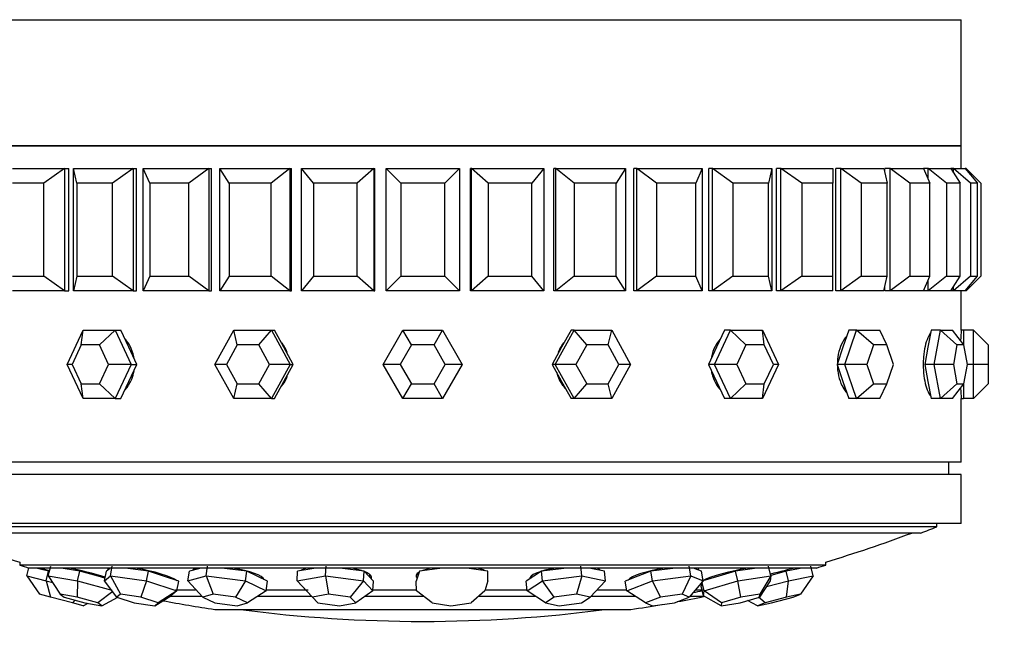
# Model space of a CAD drawing. Units: millimetres. Extents: x 0 to 1400, y 0 to 2027.
# Drawn here: x 991 to 1031, y 727 to 752 of the extents above; entities that cross this region are included whole.
import ezdxf
from ezdxf import colors
from ezdxf.entities.mleader import LeaderData, LeaderLine
from ezdxf.math import Vec2, Vec3

# ---------------------------------------------------------------- set-up
doc = ezdxf.new("R2010")
doc.units = ezdxf.units.MM
doc.layers.add('DV5_Défaut', color=7, linetype='Continuous')
doc.layers.add('Défaut', color=7, linetype='Continuous')

# ---------------------------------------------------------------- blocks, each defined once
blk = doc.blocks.new('_DOT')
at = {"color": 0}
blk.add_line((0, 0), (-1, 0), dxfattribs=at)
at = {"color": 0, "const_width": 0.333}
blk.add_lwpolyline([(-0.1665, 0, 1), (0.1665, 0, 1)], format="xyb", close=True, dxfattribs=at)
blk = doc.blocks.new('SE4')
at = {"layer": 'DV5_Défaut', "color": 7, "linetype": 'Continuous'}
for p, q in [((985.155, 751.642), (1029.155, 751.642)), ((1026.155, 751.642), (1026.155, 751.642)), ((1029.155, 746.492), (1029.155, 751.642)), ((1029.155, 746.492), (985.155, 746.492)), ((985.155, 746.492), (1029.155, 746.492)), ((985.155, 746.492), (1029.155, 746.492)), ((1029.155, 745.559), (1029.155, 746.492)), ((1029.155, 745.559), (1029.155, 746.492)), ((990.396, 745.559), (992.518, 745.559)), ((992.518, 745.559), (991.669, 744.959)), ((992.518, 745.559), (992.695, 745.559)), ((992.518, 745.559), (992.518, 740.559)), ((992.695, 740.559), (992.695, 745.559)), ((992.695, 740.559), (992.695, 745.559)), ((992.892, 740.559), (992.892, 745.559)), ((992.892, 745.559), (995.319, 745.559)), ((993.025, 744.959), (992.892, 745.559)), ((995.319, 745.559), (994.481, 744.959)), ((995.319, 745.559), (995.467, 745.559)), ((995.319, 745.559), (995.319, 740.559)), ((995.467, 740.559), (995.467, 745.559)), ((995.467, 740.559), (995.467, 745.559)), ((995.74, 740.559), (995.74, 745.559)), ((995.74, 745.559), (998.413, 745.559)), ((996.002, 744.959), (995.74, 745.559)), ((998.413, 745.559), (997.606, 744.959)), ((998.413, 745.559), (998.527, 745.559)), ((998.413, 745.559), (998.413, 740.559)), ((998.527, 740.559), (998.527, 745.559)), ((998.527, 740.559), (998.527, 745.559)), ((998.868, 740.559), (998.868, 745.559)), ((998.868, 745.559), (1001.721, 745.559)), ((999.253, 744.959), (998.868, 745.559)), ((1001.721, 745.559), (1000.965, 744.959)), ((1001.721, 745.559), (1001.799, 745.559)), ((1001.721, 745.559), (1001.721, 740.559)), ((1001.799, 740.559), (1001.799, 745.559)), ((1001.799, 740.559), (1001.799, 745.559)), ((1002.2, 740.559), (1002.2, 745.559)), ((1002.2, 745.559), (1005.163, 745.559)), ((1002.699, 744.959), (1002.2, 745.559)), ((1005.163, 745.559), (1004.477, 744.959)), ((1005.163, 745.559), (1005.203, 745.559)), ((1005.163, 745.559), (1005.163, 740.559)), ((1005.203, 740.559), (1005.203, 745.559)), ((1005.203, 740.559), (1005.203, 745.559)), ((1005.655, 740.559), (1005.655, 745.559)), ((1005.655, 745.559), (1008.655, 745.559)), ((1006.255, 744.959), (1005.655, 745.559)), ((1008.655, 745.559), (1008.055, 744.959)), ((1008.655, 745.559), (1008.655, 740.559)), ((1009.146, 745.559), (1009.107, 745.559)), ((1009.107, 740.559), (1009.107, 745.559)), ((1009.107, 740.559), (1009.107, 745.559)), ((1009.146, 740.559), (1009.146, 745.559)), ((1009.146, 745.559), (1012.109, 745.559)), ((1009.833, 744.959), (1009.146, 745.559)), ((1012.109, 745.559), (1011.61, 744.959)), ((1012.109, 745.559), (1012.109, 740.559)), ((1012.588, 745.559), (1012.511, 745.559)), ((1012.511, 740.559), (1012.511, 745.559)), ((1012.511, 740.559), (1012.511, 745.559)), ((1012.588, 740.559), (1012.588, 745.559)), ((1012.588, 745.559), (1015.442, 745.559)), ((1013.344, 744.959), (1012.588, 745.559)), ((1015.442, 745.559), (1015.056, 744.959)), ((1015.442, 745.559), (1015.442, 740.559)), ((1015.897, 745.559), (1015.783, 745.559)), ((1015.783, 740.559), (1015.783, 745.559)), ((1015.783, 740.559), (1015.783, 745.559)), ((1015.897, 740.559), (1015.897, 745.559)), ((1015.897, 745.559), (1018.57, 745.559)), ((1016.704, 744.959), (1015.897, 745.559)), ((1018.57, 745.559), (1018.308, 744.959)), ((1018.57, 745.559), (1018.57, 740.559)), ((1018.99, 745.559), (1018.842, 745.559)), ((1018.842, 740.559), (1018.842, 745.559)), ((1018.842, 740.559), (1018.842, 745.559)), ((1018.99, 740.559), (1018.99, 745.559)), ((1018.99, 745.559), (1021.417, 745.559)), ((1019.828, 744.959), (1018.99, 745.559)), ((1021.417, 745.559), (1021.284, 744.959)), ((1021.417, 745.559), (1021.417, 740.559)), ((1021.792, 745.559), (1021.614, 745.559)), ((1021.614, 740.559), (1021.614, 745.559)), ((1021.614, 740.559), (1021.614, 745.559)), ((1021.792, 740.559), (1021.792, 745.559)), ((1021.792, 745.559), (1023.913, 745.559)), ((1022.64, 744.959), (1021.792, 745.559)), ((1023.913, 745.559), (1023.913, 744.959)), ((1024.233, 745.559), (1024.03, 745.559)), ((1024.03, 740.559), (1024.03, 745.559)), ((1024.03, 740.559), (1024.03, 745.559)), ((1024.233, 740.559), (1024.233, 745.559)), ((1024.233, 745.559), (1025.997, 745.559)), ((1025.071, 744.959), (1024.233, 745.559)), ((1025.997, 745.559), (1026.129, 744.959)), ((1026.254, 745.559), (1026.03, 745.559)), ((1026.03, 745.406), (1026.03, 745.559)), ((1026.03, 745.406), (1026.03, 745.559)), ((1026.254, 740.559), (1026.254, 745.559)), ((1026.254, 745.559), (1027.616, 745.559)), ((1027.061, 744.959), (1026.254, 745.559)), ((1027.616, 745.559), (1027.878, 744.959)), ((1027.805, 745.559), (1027.616, 745.559)), ((1027.805, 745.127), (1027.805, 745.559)), ((1027.805, 745.559), (1028.732, 745.559)), ((1028.561, 744.959), (1027.805, 745.559)), ((1028.732, 745.559), (1029.117, 744.959)), ((1028.847, 745.559), (1028.732, 745.559)), ((1028.847, 745.379), (1028.847, 745.559)), ((1028.847, 745.559), (1029.316, 745.559)), ((1029.533, 744.959), (1028.847, 745.559)), ((1029.316, 745.559), (1029.815, 744.959)), ((1029.355, 745.559), (1029.316, 745.559)), ((1029.355, 745.512), (1029.355, 745.559)), ((1029.955, 744.959), (1029.355, 745.559)), ((991.669, 744.959), (990.396, 744.959)), ((991.669, 741.159), (991.669, 744.959)), ((994.481, 744.959), (993.025, 744.959)), ((993.025, 744.959), (993.025, 741.159)), ((994.481, 741.159), (994.481, 744.959)), ((997.606, 744.959), (996.002, 744.959)), ((996.002, 744.959), (996.002, 741.159)), ((997.606, 741.159), (997.606, 744.959)), ((1000.965, 744.959), (999.253, 744.959)), ((999.253, 744.959), (999.253, 741.159)), ((1000.965, 741.159), (1000.965, 744.959)), ((1004.477, 744.959), (1002.699, 744.959)), ((1002.699, 744.959), (1002.699, 741.159)), ((1004.477, 741.159), (1004.477, 744.959)), ((1008.055, 744.959), (1006.255, 744.959)), ((1006.255, 744.959), (1006.255, 741.159)), ((1008.055, 741.159), (1008.055, 744.959)), ((1011.61, 744.959), (1009.833, 744.959)), ((1009.833, 744.959), (1009.833, 741.159)), ((1011.61, 741.159), (1011.61, 744.959)), ((1015.056, 744.959), (1013.344, 744.959)), ((1013.344, 744.959), (1013.344, 741.159)), ((1015.056, 741.159), (1015.056, 744.959)), ((1018.308, 744.959), (1016.704, 744.959)), ((1016.704, 744.959), (1016.704, 741.159)), ((1018.308, 741.159), (1018.308, 744.959)), ((1021.284, 744.959), (1019.828, 744.959)), ((1019.828, 744.959), (1019.828, 741.159)), ((1021.284, 741.159), (1021.284, 744.959)), ((1023.913, 744.959), (1022.64, 744.959)), ((1022.64, 744.959), (1022.64, 741.159)), ((1023.913, 741.159), (1023.913, 744.959)), ((1026.129, 744.959), (1025.071, 744.959)), ((1025.071, 744.959), (1025.071, 741.159)), ((1026.129, 741.159), (1026.129, 744.959)), ((1027.878, 744.959), (1027.061, 744.959)), ((1027.061, 744.959), (1027.061, 741.159)), ((1027.878, 741.159), (1027.878, 744.959)), ((1029.117, 744.959), (1028.561, 744.959)), ((1028.561, 744.959), (1028.561, 741.159)), ((1029.117, 741.159), (1029.117, 744.959)), ((1029.815, 744.959), (1029.533, 744.959)), ((1029.533, 744.959), (1029.533, 741.159)), ((1029.815, 741.159), (1029.815, 744.959)), ((1029.955, 744.959), (1029.955, 741.159)), ((990.396, 741.159), (991.669, 741.159)), ((992.518, 740.559), (991.669, 741.159)), ((993.025, 741.159), (992.892, 740.559)), ((993.025, 741.159), (994.481, 741.159)), ((995.319, 740.559), (994.481, 741.159)), ((996.002, 741.159), (995.74, 740.559)), ((996.002, 741.159), (997.606, 741.159)), ((998.413, 740.559), (997.606, 741.159)), ((999.253, 741.159), (998.868, 740.559)), ((999.253, 741.159), (1000.965, 741.159)), ((1001.721, 740.559), (1000.965, 741.159)), ((1002.699, 741.159), (1002.2, 740.559)), ((1002.699, 741.159), (1004.477, 741.159)), ((1005.163, 740.559), (1004.477, 741.159)), ((1006.255, 741.159), (1005.655, 740.559)), ((1006.255, 741.159), (1008.055, 741.159)), ((1008.655, 740.559), (1008.055, 741.159)), ((1009.833, 741.159), (1009.146, 740.559)), ((1009.833, 741.159), (1011.61, 741.159)), ((1012.109, 740.559), (1011.61, 741.159)), ((1013.344, 741.159), (1012.588, 740.559)), ((1013.344, 741.159), (1015.056, 741.159)), ((1015.442, 740.559), (1015.056, 741.159)), ((1016.704, 741.159), (1015.897, 740.559)), ((1016.704, 741.159), (1018.308, 741.159)), ((1018.57, 740.559), (1018.308, 741.159)), ((1019.828, 741.159), (1018.99, 740.559)), ((1019.828, 741.159), (1021.284, 741.159)), ((1021.417, 740.559), (1021.284, 741.159)), ((1022.64, 741.159), (1021.792, 740.559)), ((1022.64, 741.159), (1023.913, 741.159)), ((1023.913, 740.559), (1023.913, 741.159)), ((1025.071, 741.159), (1024.233, 740.559)), ((1025.071, 741.159), (1026.129, 741.159)), ((1025.997, 740.559), (1026.129, 741.159)), ((1027.061, 741.159), (1026.254, 740.559)), ((1027.061, 741.159), (1027.878, 741.159)), ((1027.616, 740.559), (1027.878, 741.159)), ((1028.561, 741.159), (1027.805, 740.559)), ((1028.561, 741.159), (1029.117, 741.159)), ((1028.732, 740.559), (1029.117, 741.159)), ((1029.533, 741.159), (1028.847, 740.559)), ((1029.316, 740.559), (1029.815, 741.159)), ((1029.955, 741.159), (1029.355, 740.559)), ((1029.533, 741.159), (1029.815, 741.159)), ((1026.03, 740.559), (1026.03, 740.711)), ((1026.03, 740.559), (1026.03, 740.711)), ((1027.805, 740.559), (1027.805, 740.99)), ((1028.847, 740.559), (1028.847, 740.738)), ((1029.355, 740.559), (1029.355, 740.605)), ((992.518, 740.559), (990.396, 740.559)), ((992.518, 740.559), (992.695, 740.559)), ((995.319, 740.559), (992.892, 740.559)), ((995.319, 740.559), (995.467, 740.559)), ((998.413, 740.559), (995.74, 740.559)), ((998.413, 740.559), (998.527, 740.559)), ((1001.721, 740.559), (998.868, 740.559)), ((1001.721, 740.559), (1001.799, 740.559)), ((1005.163, 740.559), (1002.2, 740.559)), ((1005.163, 740.559), (1005.203, 740.559)), ((1008.655, 740.559), (1005.655, 740.559)), ((1009.146, 740.559), (1009.107, 740.559)), ((1012.109, 740.559), (1009.146, 740.559)), ((1012.588, 740.559), (1012.511, 740.559)), ((1015.442, 740.559), (1012.588, 740.559)), ((1015.897, 740.559), (1015.783, 740.559)), ((1018.57, 740.559), (1015.897, 740.559)), ((1018.99, 740.559), (1018.842, 740.559)), ((1021.417, 740.559), (1018.99, 740.559)), ((1021.792, 740.559), (1021.614, 740.559)), ((1023.913, 740.559), (1021.792, 740.559)), ((1024.233, 740.559), (1024.03, 740.559)), ((1025.997, 740.559), (1024.233, 740.559)), ((1026.254, 740.559), (1026.03, 740.559)), ((1027.616, 740.559), (1026.254, 740.559)), ((1027.805, 740.559), (1027.616, 740.559)), ((1028.732, 740.559), (1027.805, 740.559)), ((1028.847, 740.559), (1028.732, 740.559)), ((1029.316, 740.559), (1028.847, 740.559)), ((1029.155, 738.959), (1029.155, 740.559)), ((1029.155, 738.959), (1029.155, 740.559)), ((1029.355, 740.559), (1029.316, 740.559)), ((992.622, 737.559), (993.276, 738.959)), ((993.203, 738.359), (993.276, 738.959)), ((993.276, 738.959), (994.584, 738.959)), ((993.951, 738.359), (994.584, 738.959)), ((994.584, 738.959), (994.819, 738.959)), ((994.584, 738.959), (995.237, 737.559)), ((995.146, 738.259), (994.819, 738.959)), ((998.664, 737.559), (999.433, 738.959)), ((999.433, 738.959), (1000.971, 738.959)), ((999.577, 738.359), (999.433, 738.959)), ((1000.456, 738.359), (1000.971, 738.959)), ((1000.971, 738.959), (1001.094, 738.959)), ((1000.971, 738.959), (1001.739, 737.559)), ((1001.479, 738.259), (1001.094, 738.959)), ((1005.538, 737.559), (1006.347, 738.959)), ((1006.347, 738.959), (1007.963, 738.959)), ((1006.693, 738.359), (1006.347, 738.959)), ((1007.617, 738.359), (1007.963, 738.959)), ((1007.963, 738.959), (1008.771, 737.559)), ((1012.57, 737.559), (1013.339, 738.959)), ((1013.215, 738.959), (1012.831, 738.259)), ((1013.339, 738.959), (1013.215, 738.959)), ((1013.339, 738.959), (1014.876, 738.959)), ((1013.854, 738.359), (1013.339, 738.959)), ((1014.732, 738.359), (1014.876, 738.959)), ((1014.876, 738.959), (1015.645, 737.559)), ((1019.072, 737.559), (1019.726, 738.959)), ((1019.491, 738.959), (1019.164, 738.259)), ((1019.726, 738.959), (1019.491, 738.959)), ((1019.726, 738.959), (1021.034, 738.959)), ((1020.359, 738.359), (1019.726, 738.959)), ((1021.034, 738.959), (1021.688, 737.559)), ((1021.106, 738.359), (1021.034, 738.959)), ((1024.559, 738.959), (1024.321, 738.259)), ((1024.407, 737.559), (1024.883, 738.959)), ((1024.883, 738.959), (1024.559, 738.959)), ((1024.883, 738.959), (1025.833, 738.959)), ((1025.572, 738.359), (1024.883, 738.959)), ((1026.115, 738.359), (1025.833, 738.959)), ((1027.923, 738.959), (1027.798, 738.259)), ((1028.304, 738.959), (1027.923, 738.959)), ((1028.054, 737.559), (1028.304, 738.959)), ((1028.304, 738.959), (1028.803, 738.959)), ((1028.981, 738.359), (1028.304, 738.959)), ((1029.267, 738.359), (1028.803, 738.959)), ((1029.255, 738.959), (1029.155, 738.959)), ((1029.255, 738.959), (1029.255, 738.374)), ((1029.655, 738.959), (1029.255, 738.959)), ((1029.655, 737.559), (1029.655, 738.959)), ((1030.255, 738.359), (1029.655, 738.959)), ((993.203, 738.359), (992.83, 737.559)), ((993.951, 738.359), (993.203, 738.359)), ((994.324, 737.559), (993.951, 738.359)), ((995.473, 737.559), (995.146, 738.259)), ((999.577, 738.359), (999.138, 737.559)), ((1000.456, 738.359), (999.577, 738.359)), ((1000.895, 737.559), (1000.456, 738.359)), ((1001.863, 737.559), (1001.479, 738.259)), ((1006.693, 738.359), (1006.231, 737.559)), ((1007.617, 738.359), (1006.693, 738.359)), ((1008.079, 737.559), (1007.617, 738.359)), ((1012.831, 738.259), (1012.447, 737.559)), ((1013.854, 738.359), (1013.415, 737.559)), ((1014.732, 738.359), (1013.854, 738.359)), ((1015.172, 737.559), (1014.732, 738.359)), ((1019.164, 738.259), (1018.837, 737.559)), ((1020.359, 738.359), (1019.985, 737.559)), ((1021.106, 738.359), (1020.359, 738.359)), ((1021.48, 737.559), (1021.106, 738.359)), ((1024.321, 738.259), (1024.084, 737.559)), ((1025.572, 738.359), (1025.3, 737.559)), ((1026.115, 738.359), (1025.572, 738.359)), ((1026.386, 737.559), (1026.115, 738.359)), ((1027.798, 738.259), (1027.674, 737.559)), ((1028.981, 738.359), (1028.839, 737.559)), ((1029.267, 738.359), (1028.981, 738.359)), ((1029.41, 737.559), (1029.267, 738.359)), ((1030.255, 738.359), (1030.255, 737.559)), ((993.276, 736.159), (992.622, 737.559)), ((992.83, 737.559), (992.622, 737.559)), ((992.83, 737.559), (993.203, 736.759)), ((993.951, 736.759), (994.324, 737.559)), ((995.237, 737.559), (994.324, 737.559)), ((995.237, 737.559), (994.584, 736.159)), ((995.146, 736.859), (995.473, 737.559)), ((995.237, 737.559), (995.473, 737.559)), ((999.433, 736.159), (998.664, 737.559)), ((999.138, 737.559), (998.664, 737.559)), ((999.138, 737.559), (999.577, 736.759)), ((1000.456, 736.759), (1000.895, 737.559)), ((1001.739, 737.559), (1000.895, 737.559)), ((1001.739, 737.559), (1000.971, 736.159)), ((1001.479, 736.859), (1001.863, 737.559)), ((1001.739, 737.559), (1001.863, 737.559)), ((1006.347, 736.159), (1005.538, 737.559)), ((1006.231, 737.559), (1005.538, 737.559)), ((1006.231, 737.559), (1006.693, 736.759)), ((1007.617, 736.759), (1008.079, 737.559)), ((1008.771, 737.559), (1007.963, 736.159)), ((1008.771, 737.559), (1008.079, 737.559)), ((1012.447, 737.559), (1012.831, 736.859)), ((1012.57, 737.559), (1012.447, 737.559)), ((1013.339, 736.159), (1012.57, 737.559)), ((1013.415, 737.559), (1012.57, 737.559)), ((1013.415, 737.559), (1013.854, 736.759)), ((1014.732, 736.759), (1015.172, 737.559)), ((1015.645, 737.559), (1014.876, 736.159)), ((1015.645, 737.559), (1015.172, 737.559)), ((1018.837, 737.559), (1019.164, 736.859)), ((1019.072, 737.559), (1018.837, 737.559)), ((1019.726, 736.159), (1019.072, 737.559)), ((1019.985, 737.559), (1019.072, 737.559)), ((1019.985, 737.559), (1020.359, 736.759)), ((1021.688, 737.559), (1021.034, 736.159)), ((1021.106, 736.759), (1021.48, 737.559)), ((1021.688, 737.559), (1021.48, 737.559)), ((1024.084, 737.559), (1024.321, 736.859)), ((1024.407, 737.559), (1024.084, 737.559)), ((1024.883, 736.159), (1024.407, 737.559)), ((1025.3, 737.559), (1024.407, 737.559)), ((1025.3, 737.559), (1025.572, 736.759)), ((1026.115, 736.759), (1026.386, 737.559)), ((1027.674, 737.559), (1027.798, 736.859)), ((1028.054, 737.559), (1027.674, 737.559)), ((1028.304, 736.159), (1028.054, 737.559)), ((1028.839, 737.559), (1028.054, 737.559)), ((1028.839, 737.559), (1028.981, 736.759)), ((1029.267, 736.759), (1029.41, 737.559)), ((1029.655, 737.559), (1029.41, 737.559)), ((1029.655, 736.159), (1029.655, 737.559)), ((1030.255, 737.559), (1029.655, 737.559)), ((1030.255, 737.559), (1030.255, 736.759)), ((993.203, 736.759), (993.951, 736.759)), ((993.276, 736.159), (993.203, 736.759)), ((994.584, 736.159), (993.951, 736.759)), ((994.819, 736.159), (995.146, 736.859)), ((999.433, 736.159), (999.577, 736.759)), ((999.577, 736.759), (1000.456, 736.759)), ((1000.971, 736.159), (1000.456, 736.759)), ((1001.094, 736.159), (1001.479, 736.859)), ((1006.347, 736.159), (1006.693, 736.759)), ((1006.693, 736.759), (1007.617, 736.759)), ((1007.963, 736.159), (1007.617, 736.759)), ((1012.831, 736.859), (1013.215, 736.159)), ((1013.339, 736.159), (1013.854, 736.759)), ((1013.854, 736.759), (1014.732, 736.759)), ((1014.876, 736.159), (1014.732, 736.759)), ((1019.164, 736.859), (1019.491, 736.159)), ((1019.726, 736.159), (1020.359, 736.759)), ((1020.359, 736.759), (1021.106, 736.759)), ((1021.034, 736.159), (1021.106, 736.759)), ((1024.321, 736.859), (1024.559, 736.159)), ((1024.883, 736.159), (1025.572, 736.759)), ((1025.572, 736.759), (1026.115, 736.759)), ((1025.833, 736.159), (1026.115, 736.759)), ((1027.798, 736.859), (1027.923, 736.159)), ((1028.304, 736.159), (1028.981, 736.759)), ((1028.803, 736.159), (1029.267, 736.759)), ((1028.981, 736.759), (1029.267, 736.759)), ((1029.255, 736.743), (1029.255, 736.159)), ((1029.655, 736.159), (1030.255, 736.759)), ((994.584, 736.159), (993.276, 736.159)), ((994.584, 736.159), (994.819, 736.159)), ((1000.971, 736.159), (999.433, 736.159)), ((1000.971, 736.159), (1001.094, 736.159)), ((1007.963, 736.159), (1006.347, 736.159)), ((1013.339, 736.159), (1013.215, 736.159)), ((1014.876, 736.159), (1013.339, 736.159)), ((1019.726, 736.159), (1019.491, 736.159)), ((1021.034, 736.159), (1019.726, 736.159)), ((1024.883, 736.159), (1024.559, 736.159)), ((1025.833, 736.159), (1024.883, 736.159)), ((1028.304, 736.159), (1027.923, 736.159)), ((1028.803, 736.159), (1028.304, 736.159)), ((1029.155, 736.159), (1029.255, 736.159)), ((1029.155, 733.559), (1029.155, 736.159)), ((1029.155, 733.559), (1029.155, 736.159)), ((1029.655, 736.159), (1029.255, 736.159)), ((1029.155, 733.559), (985.155, 733.559)), ((1029.155, 733.559), (985.155, 733.559)), ((1028.655, 733.059), (1028.655, 733.559)), ((1029.155, 733.059), (985.155, 733.059)), ((1029.155, 731.059), (1029.155, 733.059)), ((1029.155, 731.059), (985.155, 731.059)), ((1028.155, 730.924), (1028.155, 731.059)), ((1028.155, 730.924), (986.155, 730.924)), ((1027.499, 730.67), (986.81, 730.67)), ((990.689, 729.483), (990.689, 729.353)), ((1023.621, 729.353), (990.689, 729.353)), ((1023.621, 729.353), (1023.621, 729.483)), ((990.983, 728.927), (991.065, 729.241)), ((1023.242, 729.24), (991.067, 729.24)), ((991.475, 729.211), (991.365, 729.24)), ((991.866, 729.109), (991.475, 729.211)), ((991.544, 729.24), (991.913, 729.144)), ((991.765, 728.722), (991.866, 729.109)), ((991.859, 728.927), (991.955, 729.314)), ((991.902, 729.099), (991.866, 729.109)), ((992.552, 729.211), (992.383, 729.24)), ((993.149, 729.109), (992.552, 729.211)), ((993.053, 728.722), (993.149, 729.109)), ((993.889, 728.904), (993.149, 729.109)), ((994.15, 728.722), (994.23, 729.109)), ((994.352, 729.211), (994.23, 729.109)), ((994.347, 729.24), (994.339, 729.201)), ((994.386, 729.24), (994.352, 729.211)), ((994.393, 728.927), (994.473, 729.314)), ((995.211, 729.211), (995.002, 729.24)), ((995.95, 729.109), (995.211, 729.211)), ((995.87, 728.722), (995.95, 729.109)), ((996.567, 728.904), (995.95, 729.109)), ((997.565, 728.722), (997.621, 729.109)), ((997.993, 729.211), (997.621, 729.109)), ((997.854, 729.24), (997.844, 729.17)), ((998.098, 729.24), (997.993, 729.211)), ((998.31, 728.927), (998.365, 729.314)), ((999.165, 729.211), (998.938, 729.24)), ((999.965, 729.109), (999.165, 729.211)), ((999.909, 728.722), (999.965, 729.109)), ((1000.392, 728.904), (999.965, 729.109)), ((1002.02, 728.722), (1002.045, 729.109)), ((1002.627, 729.211), (1002.045, 729.109)), ((1002.206, 729.146), (1002.206, 729.137)), ((1002.792, 729.24), (1002.627, 729.211)), ((1003.185, 728.927), (1003.21, 729.314)), ((1003.984, 729.211), (1003.765, 729.24)), ((1004.759, 729.109), (1003.984, 729.211)), ((1004.734, 728.722), (1004.759, 729.109)), ((1004.951, 728.904), (1004.759, 729.109)), ((1004.994, 728.858), (1005, 728.966)), ((1006.95, 729.029), (1006.953, 728.888)), ((1007.022, 729.109), (1006.958, 728.904)), ((1007.752, 729.211), (1007.022, 729.109)), ((1007.959, 729.24), (1007.752, 729.211)), ((1009.147, 729.211), (1008.959, 729.24)), ((1009.813, 729.109), (1009.147, 729.211)), ((1009.821, 728.722), (1009.813, 729.109)), ((1012.014, 729.109), (1011.7, 728.904)), ((1012.812, 729.211), (1012.014, 729.109)), ((1012.055, 728.722), (1012.014, 729.109)), ((1013.038, 729.24), (1012.812, 729.211)), ((1013.651, 728.927), (1013.61, 729.314)), ((1014.094, 729.211), (1013.957, 729.24)), ((1014.578, 729.109), (1014.094, 729.211)), ((1014.363, 729.154), (1014.359, 729.196)), ((1014.619, 728.722), (1014.578, 729.109)), ((1016.479, 729.109), (1015.95, 728.904)), ((1017.259, 729.211), (1016.479, 729.109)), ((1016.548, 728.722), (1016.479, 729.109)), ((1017.48, 729.24), (1017.259, 729.211)), ((1018.108, 728.927), (1018.039, 729.314)), ((1018.289, 729.211), (1018.218, 729.24)), ((1018.54, 729.109), (1018.289, 729.211)), ((1018.352, 729.186), (1018.342, 729.24)), ((1018.608, 728.722), (1018.54, 729.109)), ((1019.934, 729.109), (1019.247, 728.904)), ((1020.611, 729.211), (1019.934, 729.109)), ((1020.024, 728.722), (1019.934, 729.109)), ((1020.803, 729.24), (1020.611, 729.211)), ((1021.378, 728.927), (1021.288, 729.314)), ((1022.004, 729.109), (1021.374, 728.941)), ((1022.505, 729.211), (1022.004, 729.109)), ((1022.105, 728.722), (1022.004, 729.109)), ((1022.647, 729.24), (1022.505, 729.211)), ((1023.106, 728.927), (1023.006, 729.314)), ((990.983, 728.927), (991.765, 728.722)), ((990.983, 728.927), (991.501, 728.171)), ((991.765, 728.722), (992.039, 728.65)), ((991.765, 728.722), (991.947, 728.054)), ((991.859, 728.927), (993.053, 728.722)), ((991.859, 728.927), (992.349, 728.171)), ((993.053, 728.722), (993.031, 728.054)), ((993.053, 728.722), (994.447, 728.335)), ((994.171, 728.825), (993.889, 728.904)), ((994.15, 728.722), (994.393, 728.927)), ((994.663, 728.054), (994.15, 728.722)), ((994.393, 728.927), (995.87, 728.722)), ((994.393, 728.927), (994.801, 728.171)), ((995.87, 728.722), (995.645, 728.054)), ((995.87, 728.722), (997.104, 728.312)), ((997.184, 728.698), (996.567, 728.904)), ((997.1, 728.726), (997.101, 728.731)), ((997.104, 728.312), (997.184, 728.698)), ((997.565, 728.722), (998.31, 728.927)), ((998.167, 728.054), (997.565, 728.722)), ((998.31, 728.927), (999.909, 728.722)), ((998.31, 728.927), (998.593, 728.171)), ((999.909, 728.722), (999.507, 728.054)), ((999.909, 728.722), (1000.764, 728.312)), ((1000.82, 728.698), (1000.392, 728.904)), ((1000.619, 728.795), (1000.626, 728.841)), ((1000.764, 728.312), (1000.82, 728.698)), ((1002.02, 728.722), (1003.185, 728.927)), ((1002.403, 728.312), (1002.02, 728.722)), ((1002.646, 728.054), (1002.02, 728.722)), ((1003.185, 728.927), (1004.734, 728.722)), ((1003.185, 728.927), (1003.312, 728.171)), ((1004.734, 728.722), (1004.197, 728.054)), ((1004.734, 728.722), (1005.118, 728.312)), ((1005.143, 728.698), (1004.951, 728.904)), ((1005.118, 728.312), (1005.143, 728.698)), ((1006.958, 728.904), (1006.893, 728.698)), ((1006.901, 728.312), (1006.893, 728.698)), ((1009.821, 728.722), (1009.692, 728.312)), ((1011.7, 728.904), (1011.386, 728.698)), ((1011.427, 728.312), (1011.386, 728.698)), ((1011.427, 728.312), (1012.055, 728.722)), ((1011.574, 728.903), (1011.582, 728.827)), ((1012.055, 728.722), (1013.651, 728.927)), ((1012.531, 728.054), (1012.055, 728.722)), ((1013.651, 728.927), (1013.443, 728.171)), ((1013.651, 728.927), (1014.619, 728.722)), ((1014.619, 728.722), (1013.996, 728.054)), ((1015.95, 728.904), (1015.42, 728.698)), ((1015.489, 728.312), (1015.42, 728.698)), ((1015.489, 728.312), (1016.548, 728.722)), ((1015.579, 728.784), (1015.583, 728.762)), ((1016.548, 728.722), (1018.108, 728.927)), ((1016.866, 728.054), (1016.548, 728.722)), ((1018.108, 728.927), (1017.757, 728.171)), ((1018.608, 728.722), (1018.043, 728.054)), ((1018.108, 728.927), (1018.608, 728.722)), ((1018.538, 728.638), (1018.548, 728.592)), ((1018.549, 728.596), (1018.538, 728.493)), ((1018.555, 728.659), (1018.549, 728.596)), ((1018.649, 728.312), (1018.565, 728.671)), ((1019.247, 728.904), (1018.598, 728.71)), ((1018.649, 728.312), (1020.024, 728.722)), ((1020.024, 728.722), (1021.378, 728.927)), ((1020.149, 728.054), (1020.024, 728.722)), ((1021.356, 728.722), (1020.91, 728.054)), ((1021.378, 728.927), (1020.922, 728.171)), ((1021.195, 728.48), (1022.105, 728.722)), ((1021.378, 728.927), (1021.356, 728.722)), ((1022.023, 728.054), (1022.105, 728.722)), ((1022.105, 728.722), (1023.106, 728.927)), ((1023.106, 728.927), (1022.595, 728.171)), ((991.947, 728.054), (991.501, 728.171)), ((993.031, 728.054), (992.349, 728.171)), ((992.349, 728.171), (992.512, 728.054)), ((994.489, 728.28), (993.876, 727.819)), ((994.801, 728.171), (994.663, 728.054)), ((995.645, 728.054), (994.801, 728.171)), ((997.104, 728.312), (996.351, 727.819)), ((997.104, 728.312), (996.861, 728.106)), ((997.871, 728.333), (997.052, 728.333)), ((998.593, 728.171), (998.167, 728.054)), ((999.507, 728.054), (998.593, 728.171)), ((1000.764, 728.312), (999.996, 727.819)), ((1002.469, 728.333), (1000.754, 728.333)), ((1002.865, 727.819), (1002.403, 728.312)), ((1003.312, 728.171), (1002.646, 728.054)), ((1004.197, 728.054), (1003.312, 728.171)), ((1005.118, 728.312), (1004.416, 727.819)), ((1006.9, 728.333), (1005.115, 728.333)), ((1007.54, 727.819), (1006.901, 728.312)), ((1009.692, 728.312), (1009.134, 727.819)), ((1011.435, 728.333), (1009.702, 728.333)), ((1012.172, 727.819), (1011.427, 728.312)), ((1013.443, 728.171), (1012.531, 728.054)), ((1013.996, 728.054), (1013.443, 728.171)), ((1015.498, 728.333), (1014.281, 728.333)), ((1016.261, 727.819), (1015.489, 728.312)), ((1017.757, 728.171), (1016.866, 728.054)), ((1018.043, 728.054), (1017.757, 728.171)), ((1018.63, 728.333), (1018.291, 728.333)), ((1018.627, 728.106), (1018.538, 728.493)), ((1018.627, 728.106), (1018.649, 728.312)), ((1019.363, 727.819), (1018.649, 728.312)), ((1020.922, 728.171), (1020.149, 728.054)), ((1020.91, 728.054), (1020.922, 728.171)), ((1022.595, 728.171), (1022.023, 728.054)), ((1022.286, 728.054), (1022.595, 728.171)), ((992.841, 727.819), (991.947, 728.054)), ((992.512, 728.054), (993.357, 727.819)), ((992.952, 727.931), (992.841, 727.819)), ((993.288, 727.702), (992.841, 727.819)), ((993.876, 727.819), (993.031, 728.054)), ((993.288, 727.702), (993.482, 727.798)), ((993.357, 727.819), (994.039, 727.702)), ((994.039, 727.702), (993.876, 727.819)), ((994.039, 727.702), (994.695, 728.043)), ((994.663, 728.054), (995.368, 727.819)), ((995.368, 727.819), (996.212, 727.702)), ((996.351, 727.819), (995.645, 728.054)), ((996.212, 727.702), (996.861, 728.106)), ((996.212, 727.702), (996.351, 727.819)), ((998.141, 728.083), (996.824, 728.083)), ((998.167, 728.054), (998.656, 727.819)), ((998.656, 727.819), (999.57, 727.702)), ((999.996, 727.819), (999.507, 728.054)), ((999.57, 727.702), (999.996, 727.819)), ((1002.618, 728.083), (1000.408, 728.083)), ((1002.646, 728.054), (1002.865, 727.819)), ((1002.865, 727.819), (1003.751, 727.702)), ((1003.751, 727.702), (1004.416, 727.819)), ((1004.416, 727.819), (1004.197, 728.054)), ((1007.197, 728.083), (1004.793, 728.083)), ((1007.54, 727.819), (1008.3, 727.702)), ((1008.3, 727.702), (1009.134, 727.819)), ((1011.772, 728.083), (1009.433, 728.083)), ((1012.531, 728.054), (1012.172, 727.819)), ((1012.172, 727.819), (1012.725, 727.702)), ((1012.725, 727.702), (1013.637, 727.819)), ((1013.637, 727.819), (1013.996, 728.054)), ((1015.847, 728.083), (1014.024, 728.083)), ((1016.866, 728.054), (1016.261, 727.819)), ((1016.261, 727.819), (1016.547, 727.702)), ((1016.547, 727.702), (1017.438, 727.819)), ((1017.438, 727.819), (1018.043, 728.054)), ((1018.669, 728.083), (1018.068, 728.083)), ((1019.351, 727.702), (1018.627, 728.106)), ((1019.363, 727.819), (1019.351, 727.702)), ((1019.351, 727.702), (1020.124, 727.819)), ((1020.149, 728.054), (1019.363, 727.819)), ((1020.124, 727.819), (1020.91, 728.054)), ((1020.833, 727.702), (1020.42, 727.908)), ((1021.142, 727.819), (1020.833, 727.702)), ((1020.833, 727.702), (1021.405, 727.819)), ((1021.142, 727.819), (1020.877, 728.044)), ((1022.023, 728.054), (1021.142, 727.819)), ((1021.405, 727.819), (1022.286, 728.054)), ((998.655, 727.546), (1015.655, 727.546))]:
    blk.add_line(p, q, dxfattribs=at)
for centre, radius, start, end in [((1051.111, 737.559), 22.001, 176.352, 177.4296), ((1051.109, 737.559), 21.999, 176.3511, 177.4304), ((1051.111, 737.559), 22.001, 182.5686, 183.6485), ((1051.109, 737.559), 21.999, 182.5698, 183.6483), ((1007.155, 784.184), 57.125, 249.5166, 253.2471), ((1007.155, 784.184), 57.125, 286.7529, 290.4834), ((1007.155, 784.184), 57.25, 290.8157, 291.5192), ((1007.155, 784.184), 57.25, 253.2848, 253.6798), ((1007.155, 784.184), 57.25, 286.3202, 286.7152), ((1007.155, 784.184), 57.025, 281.1675, 281.5568), ((1007.155, 783.934), 57.025, 259.2706, 261.4277), ((1007.155, 783.934), 57.025, 278.5723, 279.8616), ((1007.155, 783.934), 57.025, 280.511, 281.6493), ((1007.155, 784.184), 57.125, 262.5128, 277.4872)]:
    blk.add_arc(centre, radius, start, end, dxfattribs=at)
for centre, major_axis, ratio, start_param, end_param in [((1013.922, 737.559), (0, 1.4), 0.951057, 1.809893, 2.24098), ((1013.922, 737.559), (0, 1.4), 0.951057, 2.277164, 2.378897), ((993.445, 728.948), (-1.424, 0.354), 0.082418, 4.189719, 5.295733), ((995.716, 728.948), (-1.437, 0.298), 0.155905, 0.021535, 0.254367), ((995.716, 728.948), (-1.437, 0.298), 0.155905, 3.418099, 4.971018), ((999.227, 728.948), (-1.453, 0.208), 0.212497, 5.978755, 6.283185), ((999.248, 729.097), (-1.453, 0.208), 0.212497, 0.244321, 0.30443), ((999.227, 728.948), (-1.453, 0.208), 0.212497, 3.228279, 4.639599), ((1003.596, 728.948), (-1.464, 0.094), 0.246062, -0.647883, -0.269402), ((1003.596, 728.948), (-1.464, 0.094), 0.246062, 3.863917, 4.301599), ((1003.596, 728.948), (-1.464, 0.094), 0.246062, 3.002693, 3.792615), ((1008.352, 728.948), (1.467, 0.032), 0.252962, 2.7195, 3.392766), ((1008.349, 729.097), (1.467, 0.032), 0.252962, 3.344166, 3.446023), ((1008.352, 728.948), (1.467, 0.032), 0.252962, -4.130997, -3.712605), ((1008.352, 728.948), (1.467, 0.032), 0.252962, 0.419442, 0.818486), ((1008.352, 728.948), (1.467, 0.032), 0.252962, 0, 0.070009), ((1008.352, 728.948), (1.467, 0.032), 0.252962, 6.213176, 6.283185), ((1012.977, 728.948), (1.459, 0.154), 0.23245, 1.811893, 3.166153), ((1012.977, 728.948), (1.459, 0.154), 0.23245, 0.122956, 0.47819), ((1012.962, 729.097), (1.459, 0.154), 0.23245, -0.278044, -0.221923), ((1016.972, 728.948), (1.445, 0.257), 0.186748, 1.476974, 2.952027), ((1016.972, 728.948), (1.445, 0.257), 0.186748, 0, 0.143271), ((1016.972, 728.948), (1.445, 0.257), 0.186748, 6.136947, 6.283185), ((1019.903, 728.948), (-1.43, -0.33), 0.120809, 4.290674, 5.818529), ((1019.903, 728.948), (-1.43, -0.33), 0.120809, -3.361209, -3.326214), ((1021.452, 728.948), (-1.421, -0.368), 0.041779, 3.968469, 4.764098), ((1003.606, 729.097), (-1.464, 0.094), 0.246062, -3.446023, -3.350318), ((1012.962, 729.097), (1.459, 0.154), 0.23245, 3.363515, 3.446023), ((1019.903, 728.948), (-1.43, -0.33), 0.120809, 0.167472, 0.296521)]:
    blk.add_ellipse(centre, major_axis=major_axis, ratio=ratio, start_param=start_param, end_param=end_param, dxfattribs=at)
for points, knots in [([(1019.308, 738.59), (1019.229, 738.503), (1019.159, 738.402), (1019.103, 738.293), (1019.034, 738.16), (1018.983, 738.01), (1018.954, 737.857), (1018.951, 737.838), (1018.948, 737.819), (1018.945, 737.8)], [0, 0, 0, 0, 0.420646, 0.420646, 0.420646, 0.936312, 0.936312, 0.936312, 1, 1, 1, 1]), ([(1019.308, 738.59), (1019.229, 738.503), (1019.159, 738.402), (1019.103, 738.293), (1019.034, 738.16), (1018.983, 738.01), (1018.954, 737.857), (1018.951, 737.838), (1018.948, 737.819), (1018.945, 737.8)], [0, 0, 0, 0, 0.4206456, 0.4206456, 0.4206456, 0.9363118, 0.9363118, 0.9363118, 1, 1, 1, 1]), ([(1024.464, 738.699), (1024.449, 738.682), (1024.435, 738.665), (1024.421, 738.646), (1024.345, 738.548), (1024.278, 738.427), (1024.227, 738.293), (1024.175, 738.16), (1024.136, 738.01), (1024.115, 737.857), (1024.101, 737.759), (1024.094, 737.659), (1024.094, 737.559)], [0, 0, 0, 0, 0.065701, 0.065701, 0.065701, 0.420398, 0.420398, 0.420398, 0.775394, 0.775394, 0.775394, 1, 1, 1, 1]), ([(1024.464, 738.699), (1024.449, 738.682), (1024.435, 738.665), (1024.421, 738.646), (1024.345, 738.548), (1024.278, 738.427), (1024.227, 738.293), (1024.175, 738.16), (1024.136, 738.01), (1024.115, 737.857), (1024.101, 737.759), (1024.094, 737.659), (1024.094, 737.559)], [0, 0, 0, 0, 0.065701, 0.065701, 0.065701, 0.420398, 0.420398, 0.420398, 0.775394, 0.775394, 0.775394, 1, 1, 1, 1]), ([(1027.9, 738.844), (1027.861, 738.793), (1027.823, 738.726), (1027.789, 738.646), (1027.747, 738.548), (1027.709, 738.427), (1027.679, 738.293), (1027.649, 738.16), (1027.627, 738.01), (1027.615, 737.857), (1027.607, 737.759), (1027.603, 737.659), (1027.603, 737.559)], [0, 0, 0, 0, 0.2352287, 0.2352287, 0.2352287, 0.5255663, 0.5255663, 0.5255663, 0.8161481, 0.8161481, 0.8161481, 1, 1, 1, 1]), ([(1027.9, 738.844), (1027.861, 738.793), (1027.823, 738.726), (1027.789, 738.646), (1027.747, 738.548), (1027.709, 738.427), (1027.679, 738.293), (1027.649, 738.16), (1027.627, 738.01), (1027.615, 737.857), (1027.607, 737.759), (1027.603, 737.659), (1027.603, 737.559)], [0, 0, 0, 0, 0.235229, 0.235229, 0.235229, 0.525566, 0.525566, 0.525566, 0.816148, 0.816148, 0.816148, 1, 1, 1, 1]), ([(995.363, 737.813), (995.359, 737.834), (995.355, 737.856), (995.351, 737.877), (995.321, 738.03), (995.268, 738.178), (995.198, 738.31), (995.144, 738.41), (995.079, 738.503), (995.006, 738.584)], [0, 0, 0, 0, 0.073958, 0.073958, 0.073958, 0.600118, 0.600118, 0.600118, 1, 1, 1, 1]), ([(995.363, 737.813), (995.359, 737.834), (995.355, 737.856), (995.351, 737.877), (995.321, 738.03), (995.268, 738.178), (995.198, 738.31), (995.144, 738.41), (995.079, 738.503), (995.006, 738.584)], [0, 0, 0, 0, 0.0739577, 0.0739577, 0.0739577, 0.6001184, 0.6001184, 0.6001184, 1, 1, 1, 1]), ([(1001.619, 738.039), (1001.586, 738.134), (1001.542, 738.225), (1001.49, 738.31), (1001.462, 738.356), (1001.43, 738.4), (1001.397, 738.443)], [0, 0, 0, 0, 0.648538, 0.648538, 0.648538, 1, 1, 1, 1]), ([(1001.619, 738.039), (1001.586, 738.134), (1001.542, 738.225), (1001.49, 738.31), (1001.462, 738.356), (1001.43, 738.4), (1001.397, 738.443)], [0, 0, 0, 0, 0.648538, 0.648538, 0.648538, 1, 1, 1, 1]), ([(1012.91, 738.439), (1012.874, 738.393), (1012.84, 738.344), (1012.81, 738.293), (1012.763, 738.215), (1012.724, 738.132), (1012.693, 738.045)], [0, 0, 0, 0, 0.393434, 0.393434, 0.393434, 1, 1, 1, 1]), ([(1012.91, 738.439), (1012.874, 738.393), (1012.84, 738.344), (1012.81, 738.293), (1012.763, 738.215), (1012.724, 738.132), (1012.693, 738.045)], [0, 0, 0, 0, 0.393434, 0.393434, 0.393434, 1, 1, 1, 1]), ([(1024.094, 737.559), (1024.094, 737.402), (1024.111, 737.243), (1024.144, 737.096), (1024.177, 736.948), (1024.227, 736.807), (1024.288, 736.685), (1024.348, 736.565), (1024.421, 736.46), (1024.501, 736.378)], [0, 0, 0, 0, 0.3355583, 0.3355583, 0.3355583, 0.6710877, 0.6710877, 0.6710877, 1, 1, 1, 1]), ([(1024.094, 737.559), (1024.094, 737.402), (1024.111, 737.243), (1024.144, 737.096), (1024.177, 736.948), (1024.227, 736.807), (1024.288, 736.685), (1024.339, 736.584), (1024.399, 736.493), (1024.464, 736.418)], [0, 0, 0, 0, 0.353744, 0.353744, 0.353744, 0.707457, 0.707457, 0.707457, 1, 1, 1, 1]), ([(1027.603, 737.559), (1027.603, 737.402), (1027.613, 737.243), (1027.632, 737.096), (1027.651, 736.948), (1027.679, 736.807), (1027.714, 736.685), (1027.749, 736.563), (1027.791, 736.455), (1027.836, 736.372), (1027.856, 736.336), (1027.877, 736.304), (1027.898, 736.277)], [0, 0, 0, 0, 0.290973, 0.290973, 0.290973, 0.581921, 0.581921, 0.581921, 0.873246, 0.873246, 0.873246, 1, 1, 1, 1]), ([(1027.603, 737.559), (1027.603, 737.402), (1027.613, 737.243), (1027.632, 737.096), (1027.651, 736.948), (1027.679, 736.807), (1027.714, 736.685), (1027.749, 736.563), (1027.791, 736.455), (1027.836, 736.372), (1027.856, 736.336), (1027.877, 736.304), (1027.898, 736.277)], [0, 0, 0, 0, 0.290973, 0.290973, 0.290973, 0.581921, 0.581921, 0.581921, 0.873246, 0.873246, 0.873246, 1, 1, 1, 1]), ([(994.998, 736.524), (995.012, 736.539), (995.026, 736.555), (995.04, 736.572), (995.132, 736.683), (995.21, 736.815), (995.267, 736.956), (995.309, 737.061), (995.341, 737.173), (995.36, 737.287)], [0, 0, 0, 0, 0.0786578, 0.0786578, 0.0786578, 0.6084418, 0.6084418, 0.6084418, 1, 1, 1, 1]), ([(994.998, 736.524), (995.012, 736.539), (995.026, 736.555), (995.04, 736.572), (995.132, 736.683), (995.21, 736.815), (995.267, 736.956), (995.309, 737.061), (995.341, 737.173), (995.36, 737.287)], [0, 0, 0, 0, 0.078658, 0.078658, 0.078658, 0.608442, 0.608442, 0.608442, 1, 1, 1, 1]), ([(1001.388, 736.663), (1001.46, 736.753), (1001.521, 736.852), (1001.57, 736.956), (1001.589, 736.999), (1001.607, 737.042), (1001.622, 737.087)], [0, 0, 0, 0, 0.711413, 0.711413, 0.711413, 1, 1, 1, 1]), ([(1001.388, 736.663), (1001.46, 736.753), (1001.521, 736.852), (1001.57, 736.956), (1001.589, 736.999), (1001.607, 737.042), (1001.622, 737.087)], [0, 0, 0, 0, 0.7114131, 0.7114131, 0.7114131, 1, 1, 1, 1]), ([(1012.671, 737.137), (1012.675, 737.123), (1012.68, 737.109), (1012.684, 737.096), (1012.734, 736.948), (1012.81, 736.807), (1012.904, 736.685), (1012.917, 736.669), (1012.929, 736.653), (1012.943, 736.638)], [0, 0, 0, 0, 0.074992, 0.074992, 0.074992, 0.892654, 0.892654, 0.892654, 1, 1, 1, 1]), ([(1012.671, 737.137), (1012.675, 737.123), (1012.68, 737.109), (1012.684, 737.096), (1012.734, 736.948), (1012.81, 736.807), (1012.904, 736.685), (1012.917, 736.669), (1012.929, 736.653), (1012.943, 736.638)], [0, 0, 0, 0, 0.074992, 0.074992, 0.074992, 0.892654, 0.892654, 0.892654, 1, 1, 1, 1]), ([(1018.952, 737.276), (1018.962, 737.215), (1018.976, 737.154), (1018.994, 737.096), (1019.037, 736.948), (1019.103, 736.807), (1019.185, 736.685), (1019.219, 736.635), (1019.255, 736.587), (1019.294, 736.543)], [0, 0, 0, 0, 0.21935, 0.21935, 0.21935, 0.772754, 0.772754, 0.772754, 1, 1, 1, 1]), ([(1018.952, 737.276), (1018.962, 737.215), (1018.976, 737.154), (1018.994, 737.096), (1019.037, 736.948), (1019.103, 736.807), (1019.185, 736.685), (1019.219, 736.635), (1019.255, 736.587), (1019.294, 736.543)], [0, 0, 0, 0, 0.2193504, 0.2193504, 0.2193504, 0.7727545, 0.7727545, 0.7727545, 1, 1, 1, 1])]:
    blk.add_open_spline(points, degree=3, knots=knots, dxfattribs=at)

msp = doc.modelspace()

# ---------------------------------------------------------------- block references
at = {"layer": 'Défaut'}
msp.add_blockref('SE4', (0, 0), dxfattribs=at)

# ---------------------------------------------------------------- leaders
at = {"layer": 'Défaut', "color": 7, "linetype": 'Continuous'}
ml = msp.add_multileader_mtext('Standard', dxfattribs=at)
ml.set_content('{\\pxsm0.9;\\fSolid Edge ISO|b1||i0||c0|p34;\\W1.;13/11/2019\\P}', color=256)
ml.set_leader_properties()
ml.set_arrow_properties(name='DOT')
ml.build(insert=Vec2(0, 0))
ml.multileader.update_dxf_attribs({"leader_type": 0, "dogleg_length": 0, "arrow_head_size": 12})
ctx = ml.context
ctx.base_point, ctx.char_height, ctx.arrow_head_size, ctx.landing_gap_size = Vec3(1073.062, 2019.625), 12, 12, 4.2
notes = []
notes.append((ctx, [(0, (0, 0, 0), (0, 0), (1, 0), 1, [])]))
ctx.mtext.insert = Vec3(1075.062, 2025.745)
for ctx, leaders in notes:
    for number, flags, end, landing, length, lines in leaders:
        leader = LeaderData()
        leader.index, (leader.has_last_leader_line, leader.has_dogleg_vector, leader.attachment_direction) = number, flags
        leader.last_leader_point, leader.dogleg_vector, leader.dogleg_length = Vec3(end), Vec3(landing), length
        for number, points, colour, breaks in lines:
            line = LeaderLine()
            line.index, line.vertices, line.color, line.breaks = number, Vec3.list(points), colors.encode_raw_color(colour), breaks
            leader.lines.append(line)
        ctx.leaders.append(leader)

doc.saveas('drawing.dxf')
